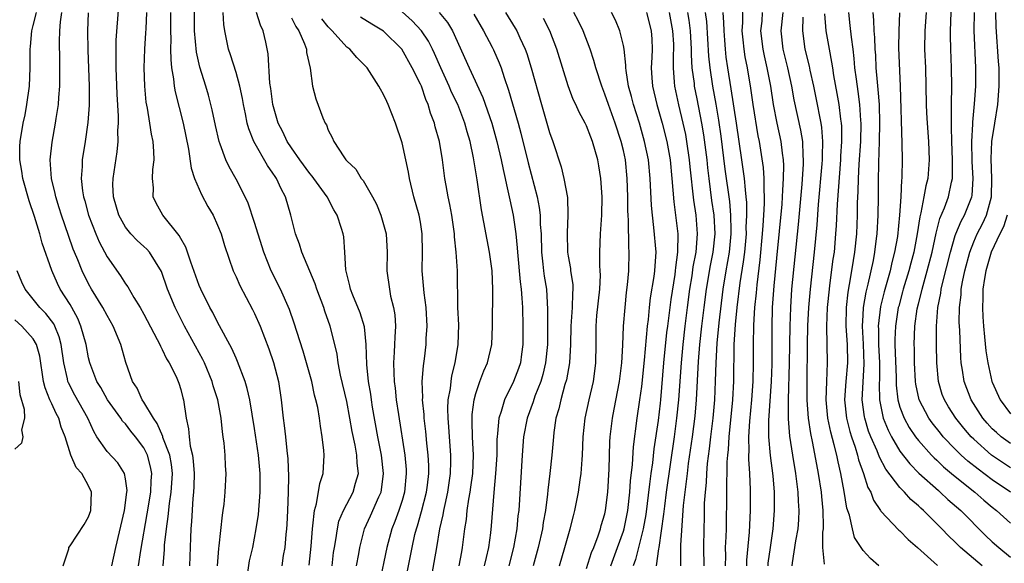
# Model space of a CAD drawing. Units: inches. Extents: x 2508000 to 2511000, y 1512000 to 1515000.
# Drawn here: x 2508258 to 2508364, y 1512285 to 1512344 of the extents above; entities that cross this region are included whole.
import ezdxf

# ---------------------------------------------------------------- set-up
doc = ezdxf.new("R2010")
doc.units = ezdxf.units.IN
doc.header["$MEASUREMENT"] = 0
doc.layers.add('LD25081512_2ft', color=52, linetype='Continuous')

msp = doc.modelspace()

# ---------------------------------------------------------------- linework, layer by layer
at = {"layer": 'LD25081512_2ft'}
for points, elevation in [([(2508365, 1512292.97), (2508363, 1512294.32), (2508361.47, 1512295.47), (2508360.36, 1512296.36), (2508359.64, 1512297), (2508359, 1512297.64), (2508357.69, 1512299), (2508357.38, 1512299.38), (2508356.49, 1512300.49), (2508356.12, 1512301), (2508355.07, 1512303), (2508354.71, 1512304.71), (2508354.67, 1512305), (2508354.57, 1512307), (2508354.56, 1512308.56), (2508354.54, 1512309), (2508354.62, 1512311), (2508354.88, 1512312.88), (2508355, 1512313.4), (2508355.33, 1512314.67), (2508355.39, 1512315), (2508355.96, 1512317), (2508356.49, 1512319), (2508356.93, 1512321.07), (2508357.33, 1512322.67), (2508357.82, 1512323.83), (2508358.25, 1512325), (2508358.59, 1512326.59), (2508358.7, 1512327), (2508358.69, 1512328.69), (2508358.71, 1512329), (2508358.62, 1512331), (2508358.6, 1512332.6), (2508358.57, 1512333), (2508358.6, 1512334.61), (2508358.59, 1512335), (2508358.63, 1512337), (2508358.6, 1512339), (2508358.5, 1512341), (2508358.48, 1512342.48), (2508358.48, 1512343), (2508358.63, 1512347)], 8218), ([(2508278.99, 1512285), (2508279.13, 1512286.87), (2508279.18, 1512287.18), (2508279.52, 1512290.48), (2508279.61, 1512291), (2508279.7, 1512291.7), (2508279.82, 1512293), (2508279.91, 1512295), (2508279.85, 1512295.85), (2508279.8, 1512297), (2508279.69, 1512298.31), (2508279.59, 1512299), (2508279.51, 1512299.51), (2508279.37, 1512301), (2508279.01, 1512302.99), (2508278.53, 1512304.53), (2508278.4, 1512305), (2508277.56, 1512307), (2508277.38, 1512307.38), (2508275.41, 1512311), (2508274.38, 1512313), (2508273.57, 1512315), (2508272.92, 1512316.92), (2508271.6, 1512319), (2508271.32, 1512319.32), (2508271, 1512319.62), (2508270.27, 1512320.27), (2508269.59, 1512321), (2508269, 1512321.71), (2508268.27, 1512323), (2508267.69, 1512325), (2508267.65, 1512326.35), (2508267.66, 1512327), (2508268.11, 1512329.89), (2508268.2, 1512331), (2508268.18, 1512332.18), (2508268.23, 1512333), (2508268.24, 1512333.76), (2508268.12, 1512336.12), (2508268.01, 1512339), (2508268.01, 1512340.01), (2508267.99, 1512341), (2508268.01, 1512341.99), (2508268.29, 1512345.71)], 8278), ([(2508288.93, 1512285.07), (2508289.14, 1512287.14), (2508289.27, 1512289), (2508289.33, 1512289.33), (2508289.49, 1512291), (2508289.71, 1512291.71), (2508290.07, 1512293.93), (2508290.44, 1512295), (2508290.54, 1512297), (2508290.51, 1512297.49), (2508290.34, 1512299), (2508290.15, 1512300.15), (2508290.05, 1512301), (2508289.85, 1512302.15), (2508289.66, 1512303), (2508289.51, 1512303.51), (2508289.2, 1512305), (2508289, 1512305.74), (2508288.65, 1512307), (2508288.27, 1512308.27), (2508287.59, 1512310.41), (2508287.31, 1512311.31), (2508286.79, 1512312.79), (2508285.8, 1512315), (2508284.79, 1512317), (2508284.02, 1512319), (2508283, 1512322.24), (2508282.32, 1512324.32), (2508281.99, 1512325), (2508281, 1512326.91), (2508280.24, 1512328.24), (2508279.89, 1512329), (2508279.27, 1512330.73), (2508279.16, 1512331), (2508278.75, 1512332.75), (2508278.42, 1512334.42), (2508278.02, 1512336.02), (2508277.73, 1512337), (2508277.06, 1512339.06), (2508276.69, 1512340.69), (2508276.48, 1512343), (2508276.48, 1512345.52)], 8272), ([(2508335.87, 1512346.13), (2508335.91, 1512343.91), (2508335.86, 1512343), (2508335.97, 1512342.03), (2508336.06, 1512341), (2508336.18, 1512340.18), (2508336.41, 1512339), (2508336.79, 1512336.79), (2508337.03, 1512335), (2508337.6, 1512331.6), (2508337.72, 1512331), (2508338.17, 1512328.17), (2508338.24, 1512327), (2508338.22, 1512325.78), (2508338.28, 1512325), (2508338.28, 1512324.28), (2508338.2, 1512323), (2508338.11, 1512321.89), (2508338.06, 1512321), (2508337.81, 1512318.19), (2508337.46, 1512315.46), (2508337.39, 1512314.61), (2508337.22, 1512313), (2508337.1, 1512311.1), (2508337.07, 1512309), (2508337.09, 1512307), (2508337.05, 1512305), (2508336.91, 1512303), (2508336.67, 1512300.67), (2508336.56, 1512299), (2508336.6, 1512297.4), (2508336.58, 1512297), (2508336.57, 1512296.57), (2508336.69, 1512295), (2508336.76, 1512293.24), (2508336.74, 1512291), (2508336.64, 1512288.64), (2508336.37, 1512285.63), (2508336.35, 1512285)], 8236), ([(2508270.42, 1512285), (2508270.66, 1512286.66), (2508271.37, 1512290.63), (2508271.74, 1512293), (2508271.79, 1512294.21), (2508271.85, 1512295), (2508271.73, 1512295.73), (2508271.4, 1512297), (2508271, 1512297.79), (2508270.09, 1512299), (2508269.6, 1512299.6), (2508269, 1512300.38), (2508268.69, 1512300.69), (2508268.49, 1512301), (2508267.04, 1512303), (2508266.32, 1512304.32), (2508265.9, 1512305), (2508265.13, 1512307), (2508265, 1512307.55), (2508264.73, 1512309), (2508264.18, 1512311), (2508263.83, 1512311.83), (2508263.18, 1512313), (2508263, 1512313.32), (2508261.93, 1512315), (2508261.62, 1512315.62), (2508261.01, 1512317.01), (2508259.98, 1512319.98), (2508259.7, 1512321), (2508259.13, 1512322.87), (2508258.56, 1512324.56), (2508257.88, 1512327), (2508257.78, 1512327.78), (2508257.55, 1512329), (2508257.54, 1512330.46), (2508257.57, 1512331), (2508257.91, 1512333), (2508258.11, 1512333.89), (2508258.32, 1512335), (2508258.58, 1512337), (2508258.66, 1512339), (2508258.65, 1512341), (2508258.7, 1512341.3), (2508258.83, 1512343), (2508259, 1512343.58), (2508259.37, 1512345)], 8284), ([(2508273.08, 1512285), (2508273.23, 1512286.77), (2508273.25, 1512287.25), (2508273.45, 1512289), (2508273.65, 1512290.35), (2508273.77, 1512291.77), (2508273.96, 1512293), (2508274.04, 1512293.96), (2508274.09, 1512295), (2508273.99, 1512295.99), (2508273.82, 1512297), (2508273.07, 1512298.93), (2508273.04, 1512299.04), (2508272.44, 1512300.44), (2508272.03, 1512301), (2508271, 1512302.74), (2508270.82, 1512303), (2508270.26, 1512304.26), (2508269.76, 1512305), (2508269.05, 1512307.05), (2508268.5, 1512309), (2508267.66, 1512311), (2508267, 1512312.13), (2508266.54, 1512313), (2508265.33, 1512315), (2508265, 1512315.59), (2508264.3, 1512317), (2508263.84, 1512318.16), (2508263.48, 1512319), (2508263.34, 1512319.34), (2508262.82, 1512320.82), (2508262.07, 1512323), (2508261.83, 1512323.83), (2508261.44, 1512325), (2508261.38, 1512325.38), (2508260.98, 1512327), (2508260.85, 1512329), (2508261.06, 1512330.94), (2508261.43, 1512333), (2508261.49, 1512333.49), (2508261.73, 1512335), (2508261.77, 1512335.77), (2508261.88, 1512337), (2508261.9, 1512338.1), (2508261.87, 1512339.87), (2508261.86, 1512341.86), (2508261.9, 1512343), (2508261.96, 1512343.96), (2508262.11, 1512345)], 8282), ([(2508264.97, 1512344.97), (2508264.89, 1512343), (2508264.91, 1512340.91), (2508265.06, 1512337), (2508265.05, 1512334.95), (2508264.92, 1512333.08), (2508264.64, 1512331), (2508264.32, 1512329), (2508264.31, 1512328.31), (2508264.2, 1512327), (2508264.34, 1512325.66), (2508264.45, 1512325), (2508264.58, 1512324.58), (2508265.01, 1512323), (2508265.78, 1512321), (2508266.14, 1512320.14), (2508267, 1512318.49), (2508268.45, 1512316.45), (2508269, 1512315.58), (2508269.26, 1512315.26), (2508269.92, 1512314.08), (2508270.59, 1512313), (2508271, 1512312.27), (2508272.45, 1512309.55), (2508272.73, 1512309), (2508272.8, 1512308.8), (2508273, 1512308.45), (2508273.46, 1512307.46), (2508273.75, 1512307), (2508274.49, 1512305.51), (2508274.79, 1512304.79), (2508275, 1512304.13), (2508275.23, 1512303.23), (2508275.3, 1512303), (2508275.57, 1512301), (2508275.85, 1512299.85), (2508275.9, 1512299), (2508276.01, 1512297.99), (2508276.27, 1512297), (2508276.36, 1512296.36), (2508276.44, 1512295), (2508276.41, 1512293.59), (2508276.38, 1512293), (2508276.3, 1512292.3), (2508276.17, 1512289.82), (2508276.1, 1512289), (2508276.05, 1512288.05), (2508275.95, 1512285)], 8280), ([(2508282.27, 1512284.27), (2508282.47, 1512285.53), (2508282.8, 1512287), (2508283.18, 1512289), (2508283.43, 1512290.57), (2508283.62, 1512293), (2508283.62, 1512294.38), (2508283.6, 1512295), (2508283.42, 1512297), (2508283, 1512299.88), (2508282.48, 1512303), (2508282.21, 1512304.21), (2508281.97, 1512305), (2508281.16, 1512307.16), (2508281, 1512307.5), (2508280.55, 1512308.55), (2508279, 1512311.4), (2508278.47, 1512312.47), (2508278.16, 1512313), (2508277.17, 1512315), (2508277, 1512315.39), (2508276.08, 1512317.92), (2508275.56, 1512319.56), (2508275, 1512320.47), (2508274.82, 1512320.82), (2508273.05, 1512323), (2508272.33, 1512324.33), (2508272, 1512325), (2508272.03, 1512325.97), (2508271.95, 1512327), (2508271.96, 1512327.96), (2508272.1, 1512329), (2508272.09, 1512329.91), (2508271.99, 1512331), (2508271.81, 1512331.81), (2508271.65, 1512333), (2508271.4, 1512334.6), (2508271.26, 1512335.26), (2508271.1, 1512337), (2508271.04, 1512339), (2508271.1, 1512341), (2508271.22, 1512342.78), (2508271.23, 1512343.23), (2508271.31, 1512345)], 8276), ([(2508273.88, 1512345), (2508273.88, 1512343), (2508273.92, 1512342.08), (2508273.9, 1512341), (2508273.91, 1512339.91), (2508274, 1512339), (2508274.21, 1512337.79), (2508274.27, 1512337), (2508274.38, 1512336.38), (2508275.27, 1512333), (2508275.83, 1512330.17), (2508276.12, 1512328.12), (2508276.48, 1512327), (2508277.24, 1512325.24), (2508277.94, 1512323.94), (2508278.51, 1512323), (2508279, 1512321.93), (2508279.38, 1512321), (2508279.73, 1512319.73), (2508280.68, 1512317), (2508281, 1512316.32), (2508281.39, 1512315.39), (2508282.79, 1512312.79), (2508283, 1512312.36), (2508283.6, 1512311), (2508284.54, 1512308.54), (2508285.05, 1512307.05), (2508285.59, 1512305), (2508285.89, 1512303), (2508286.11, 1512301), (2508286.22, 1512300.22), (2508286.35, 1512299), (2508286.5, 1512297.5), (2508286.61, 1512296.61), (2508286.68, 1512294.68), (2508286.66, 1512293), (2508286.59, 1512291), (2508286.51, 1512289.49), (2508286.46, 1512289), (2508286.38, 1512288.38), (2508286.27, 1512287), (2508286.11, 1512286.11), (2508285.95, 1512285)], 8274), ([(2508291.41, 1512285), (2508291.57, 1512286.43), (2508291.66, 1512287), (2508291.82, 1512287.82), (2508291.98, 1512289), (2508292.16, 1512289.84), (2508292.64, 1512291), (2508293.7, 1512293), (2508293.95, 1512293.95), (2508294.27, 1512295), (2508294.13, 1512296.13), (2508294.1, 1512297), (2508293.9, 1512298.1), (2508293.58, 1512299.58), (2508293.35, 1512301), (2508293, 1512302.81), (2508292.32, 1512305.68), (2508292.08, 1512307), (2508291.96, 1512307.96), (2508291.72, 1512309), (2508291.21, 1512311), (2508290.62, 1512312.62), (2508290.5, 1512313), (2508289.75, 1512315), (2508289.57, 1512315.57), (2508288.13, 1512319), (2508287.87, 1512319.87), (2508287.46, 1512321), (2508286.95, 1512323), (2508286.37, 1512325), (2508285.88, 1512325.88), (2508285.38, 1512327), (2508285.22, 1512327.22), (2508285, 1512327.58), (2508284.41, 1512328.41), (2508282.93, 1512331), (2508282.37, 1512332.37), (2508282.19, 1512333), (2508282.01, 1512333.99), (2508281.79, 1512335), (2508281.68, 1512335.68), (2508281.41, 1512337), (2508281, 1512338.47), (2508280.4, 1512340.4), (2508280.18, 1512341), (2508279.79, 1512343), (2508279.67, 1512343.67), (2508279.61, 1512345)], 8270), ([(2508294.06, 1512285), (2508294.31, 1512286.31), (2508294.42, 1512287), (2508294.94, 1512289), (2508295.59, 1512290.41), (2508296.48, 1512292.48), (2508296.72, 1512293), (2508296.77, 1512293.23), (2508297, 1512295), (2508296.77, 1512297), (2508296.38, 1512299), (2508295.81, 1512302.19), (2508295.68, 1512303), (2508295.6, 1512303.6), (2508295.35, 1512305), (2508295.18, 1512306.82), (2508295.11, 1512309), (2508294.91, 1512310.91), (2508294.44, 1512312.44), (2508293.65, 1512314.35), (2508293.4, 1512315), (2508293.34, 1512315.34), (2508292.91, 1512317.09), (2508292.8, 1512319), (2508292.67, 1512320.67), (2508292.6, 1512321), (2508292.43, 1512321.57), (2508291.96, 1512323), (2508291.6, 1512323.6), (2508290.89, 1512325), (2508289.44, 1512327), (2508289.25, 1512327.25), (2508289, 1512327.53), (2508287.91, 1512329), (2508287, 1512330.31), (2508286.55, 1512331), (2508286.06, 1512332.06), (2508285.58, 1512333), (2508284.98, 1512335), (2508284.76, 1512336.76), (2508284.66, 1512337.34), (2508284.49, 1512340.49), (2508284.22, 1512341.78), (2508283.93, 1512343), (2508283.63, 1512343.63), (2508283.23, 1512345)], 8268), ([(2508287, 1512344.41), (2508287.47, 1512343.47), (2508287.79, 1512343), (2508288.42, 1512341.58), (2508288.62, 1512341), (2508288.64, 1512340.64), (2508289.03, 1512338.97), (2508289.29, 1512337), (2508289.63, 1512335.63), (2508290.42, 1512333.58), (2508290.67, 1512333), (2508290.8, 1512332.8), (2508291, 1512332.23), (2508291.42, 1512331.42), (2508291.59, 1512331), (2508292.67, 1512329.33), (2508292.91, 1512329), (2508293, 1512328.89), (2508293.99, 1512327.99), (2508294.55, 1512327), (2508294.77, 1512326.77), (2508295.78, 1512325), (2508296.22, 1512324.22), (2508296.71, 1512323), (2508297, 1512322), (2508297.27, 1512321), (2508297.38, 1512319), (2508297.36, 1512317), (2508297.62, 1512315), (2508297.76, 1512314.24), (2508298.08, 1512313), (2508298.21, 1512312.21), (2508298.28, 1512311), (2508298.2, 1512309.8), (2508298.19, 1512309), (2508298.16, 1512308.16), (2508298.08, 1512307), (2508298.09, 1512305.91), (2508298.14, 1512305), (2508298.25, 1512304.25), (2508298.37, 1512303), (2508298.61, 1512301.39), (2508299.3, 1512297), (2508299.44, 1512295.44), (2508299.46, 1512295), (2508299.27, 1512293), (2508299, 1512292.07), (2508298.66, 1512291), (2508298.21, 1512289.79), (2508297.89, 1512289), (2508297.34, 1512287), (2508296.51, 1512283)], 8266), ([(2508299.36, 1512283.36), (2508299.91, 1512286.09), (2508300.08, 1512287), (2508300.4, 1512288.4), (2508300.56, 1512289), (2508300.67, 1512289.33), (2508301.12, 1512290.88), (2508301.64, 1512293), (2508301.75, 1512293.75), (2508301.89, 1512295), (2508301.89, 1512295.89), (2508301.84, 1512297), (2508301.69, 1512298.31), (2508301.58, 1512299.58), (2508301.4, 1512301), (2508301.39, 1512301.39), (2508301.22, 1512303), (2508301.24, 1512303.24), (2508301.19, 1512305), (2508301.31, 1512306.69), (2508301.43, 1512307.43), (2508301.62, 1512309), (2508301.63, 1512309.63), (2508301.71, 1512311), (2508301.61, 1512313), (2508301.4, 1512314.6), (2508301.19, 1512317), (2508301.21, 1512319), (2508301.19, 1512321), (2508301, 1512322.26), (2508300.87, 1512323), (2508300.28, 1512325), (2508299.79, 1512327), (2508299.68, 1512327.68), (2508299.41, 1512329), (2508299, 1512330.86), (2508298.28, 1512333), (2508297.5, 1512335), (2508297.33, 1512335.33), (2508297, 1512336.09), (2508296.66, 1512336.66), (2508296.49, 1512337), (2508295.2, 1512339), (2508295, 1512339.21), (2508294.1, 1512340.1), (2508293.32, 1512341), (2508293, 1512341.24), (2508291.43, 1512343), (2508291.21, 1512343.21), (2508291, 1512343.44), (2508290.31, 1512344.31)], 8264), ([(2508301.89, 1512282.11), (2508302.78, 1512287), (2508303.11, 1512289), (2508303.47, 1512290.53), (2508303.53, 1512291), (2508303.66, 1512291.66), (2508303.97, 1512293), (2508304.27, 1512295), (2508304.3, 1512296.3), (2508304.3, 1512297), (2508304.15, 1512299), (2508304.08, 1512300.08), (2508304, 1512301), (2508303.97, 1512302.03), (2508304.01, 1512303), (2508304.24, 1512304.24), (2508304.31, 1512305), (2508304.4, 1512305.6), (2508304.77, 1512307), (2508305.09, 1512309), (2508305.14, 1512311.14), (2508305.06, 1512313), (2508305, 1512317), (2508304.88, 1512319), (2508304.68, 1512320.68), (2508304.67, 1512321), (2508304.38, 1512323), (2508304.18, 1512324.18), (2508304, 1512325), (2508303.77, 1512326.23), (2508303.65, 1512327), (2508303.37, 1512329), (2508303.05, 1512331), (2508302.6, 1512332.6), (2508302.51, 1512333), (2508302.08, 1512334.08), (2508301.84, 1512335), (2508301.57, 1512335.57), (2508301.09, 1512337), (2508301, 1512337.22), (2508300.11, 1512339), (2508298.99, 1512341), (2508297, 1512342.96), (2508295.71, 1512343.71), (2508294.49, 1512344.49)], 8262), ([(2508305.18, 1512285), (2508305.47, 1512286.53), (2508305.57, 1512287), (2508305.82, 1512289), (2508305.98, 1512290.02), (2508306.06, 1512291), (2508306.23, 1512292.23), (2508306.38, 1512293), (2508306.47, 1512293.53), (2508306.66, 1512295), (2508306.75, 1512297), (2508306.65, 1512299), (2508306.62, 1512300.62), (2508306.6, 1512301), (2508306.61, 1512301.39), (2508306.81, 1512303), (2508307, 1512303.69), (2508307.45, 1512305), (2508307.87, 1512306.13), (2508308.26, 1512307), (2508308.72, 1512309), (2508308.81, 1512311), (2508308.85, 1512315), (2508308.76, 1512317), (2508308.5, 1512319), (2508307.61, 1512323.61), (2508307.14, 1512326.86), (2508306.75, 1512329.25), (2508306.38, 1512331), (2508306.06, 1512332.06), (2508305.81, 1512333), (2508305.03, 1512335), (2508304.37, 1512336.37), (2508304.12, 1512337), (2508303.2, 1512339), (2508302.53, 1512340.53), (2508302.3, 1512341), (2508301.87, 1512341.87), (2508301.11, 1512343), (2508300.08, 1512344.08), (2508299, 1512345.05)], 8260), ([(2508303.01, 1512345), (2508303.92, 1512343.92), (2508304.47, 1512343), (2508306.28, 1512339), (2508307.77, 1512335.77), (2508308.73, 1512333), (2508309.28, 1512331), (2508309.74, 1512329), (2508309.95, 1512327.95), (2508310.19, 1512327), (2508310.31, 1512326.31), (2508310.63, 1512325), (2508310.68, 1512324.68), (2508311.05, 1512323), (2508311.35, 1512321), (2508311.49, 1512319.49), (2508311.51, 1512319), (2508311.8, 1512315.8), (2508311.91, 1512315), (2508311.99, 1512314.01), (2508312.05, 1512313), (2508312.1, 1512311), (2508312.11, 1512309), (2508311.95, 1512307.95), (2508311.83, 1512307), (2508311.62, 1512306.38), (2508311.1, 1512305), (2508310.1, 1512303), (2508309.75, 1512301.75), (2508309.48, 1512301), (2508309.35, 1512299.35), (2508309.3, 1512299), (2508309.28, 1512298.72), (2508309.26, 1512297), (2508309.15, 1512295), (2508308.95, 1512292.95), (2508308.67, 1512289.33), (2508308.59, 1512288.59), (2508308.38, 1512287), (2508308.11, 1512285.89), (2508307.92, 1512285)], 8258), ([(2508306.8, 1512344.8), (2508307.84, 1512343), (2508308.78, 1512341.22), (2508308.93, 1512340.93), (2508309.54, 1512339.54), (2508309.74, 1512339), (2508310.07, 1512337.93), (2508310.56, 1512336.56), (2508311.59, 1512333), (2508311.89, 1512331.89), (2508312.69, 1512328.69), (2508313.64, 1512325), (2508313.86, 1512323.86), (2508313.97, 1512323), (2508313.98, 1512322.02), (2508314.07, 1512321), (2508314.12, 1512319), (2508314.28, 1512317.72), (2508314.35, 1512317), (2508314.42, 1512316.42), (2508314.66, 1512315), (2508314.79, 1512312.78), (2508314.76, 1512309), (2508314.57, 1512307), (2508314.26, 1512305.74), (2508314.04, 1512305), (2508313.41, 1512303.41), (2508313.21, 1512302.79), (2508312.55, 1512301), (2508312.18, 1512299), (2508312.03, 1512297), (2508311.65, 1512291), (2508311.57, 1512290.43), (2508311.45, 1512289), (2508311.09, 1512287), (2508310.59, 1512285)], 8256), ([(2508310.22, 1512345), (2508311.28, 1512343.28), (2508311.43, 1512343), (2508311.77, 1512342.23), (2508312.36, 1512341), (2508312.53, 1512340.53), (2508313, 1512339), (2508314.11, 1512335), (2508314.71, 1512333), (2508315, 1512331.99), (2508315.36, 1512331), (2508316.24, 1512328.24), (2508316.54, 1512327), (2508316.93, 1512324.93), (2508316.99, 1512323), (2508316.9, 1512321.1), (2508316.93, 1512319), (2508317, 1512318.56), (2508317.25, 1512317.25), (2508317.27, 1512317), (2508317.51, 1512315.51), (2508317.53, 1512315), (2508317.48, 1512314.52), (2508317.45, 1512313), (2508317.29, 1512311), (2508317.27, 1512309), (2508317.16, 1512307), (2508316.83, 1512305.17), (2508316.67, 1512304.67), (2508316.21, 1512303), (2508315.99, 1512302.01), (2508315.68, 1512301), (2508315.46, 1512299.46), (2508315.41, 1512299), (2508315.26, 1512297), (2508315.03, 1512295), (2508314.8, 1512293.2), (2508314.76, 1512292.76), (2508314.55, 1512291), (2508314.31, 1512289.69), (2508314.22, 1512289), (2508313.76, 1512287), (2508313.22, 1512285)], 8254), ([(2508316.08, 1512285), (2508316.66, 1512287), (2508317, 1512288.26), (2508317.23, 1512289), (2508317.58, 1512290.42), (2508317.75, 1512291), (2508318.14, 1512293), (2508318.31, 1512294.31), (2508318.42, 1512295), (2508318.52, 1512296.52), (2508318.57, 1512297), (2508318.65, 1512299), (2508318.86, 1512301), (2508319.28, 1512303), (2508319.75, 1512305), (2508319.9, 1512306.1), (2508320.02, 1512307), (2508320.04, 1512309), (2508320.04, 1512311), (2508320.13, 1512312.13), (2508320.44, 1512315), (2508320.51, 1512316.51), (2508320.5, 1512317), (2508320.45, 1512317.55), (2508320.46, 1512319), (2508320.52, 1512321), (2508320.66, 1512323), (2508320.7, 1512325), (2508320.57, 1512327), (2508320.35, 1512328.35), (2508320.23, 1512329), (2508319.66, 1512331), (2508319.46, 1512331.46), (2508319, 1512332.69), (2508318.85, 1512333), (2508318.19, 1512334.19), (2508317.84, 1512335), (2508317.56, 1512335.56), (2508317, 1512337.04), (2508315.79, 1512341), (2508315.01, 1512343), (2508314.34, 1512344.34)], 8252), ([(2508319, 1512284.72), (2508319.54, 1512286.46), (2508319.78, 1512287), (2508320.27, 1512288.27), (2508320.52, 1512289), (2508320.61, 1512289.39), (2508321, 1512290.65), (2508321.08, 1512291), (2508321.33, 1512293), (2508321.47, 1512295.47), (2508321.54, 1512298.46), (2508321.58, 1512299), (2508321.81, 1512301), (2508322, 1512302), (2508322.57, 1512305), (2508322.82, 1512307), (2508322.94, 1512308.94), (2508323.03, 1512310.97), (2508323.18, 1512313), (2508323.35, 1512314.65), (2508323.46, 1512315.46), (2508323.59, 1512317), (2508323.64, 1512319), (2508323.59, 1512319.59), (2508323.57, 1512322.43), (2508323.52, 1512323), (2508323.5, 1512323.5), (2508323.5, 1512325), (2508323.43, 1512327), (2508323.22, 1512329), (2508323, 1512330.04), (2508322.77, 1512331), (2508322.12, 1512333), (2508321.38, 1512335), (2508321, 1512336.14), (2508320.65, 1512337), (2508320.01, 1512339), (2508319.8, 1512339.8), (2508319.41, 1512341), (2508318.65, 1512343), (2508318.11, 1512344.11), (2508317.63, 1512345)], 8250), ([(2508321.65, 1512285), (2508322.38, 1512287), (2508323, 1512288.77), (2508323.07, 1512289), (2508323.47, 1512291), (2508323.7, 1512293), (2508323.78, 1512294.22), (2508324, 1512296), (2508324.1, 1512297.9), (2508324.49, 1512301), (2508324.8, 1512303), (2508325, 1512304.46), (2508325.28, 1512307.28), (2508325.62, 1512311), (2508325.71, 1512311.71), (2508325.84, 1512313), (2508325.96, 1512314.04), (2508326.35, 1512316.35), (2508326.42, 1512317), (2508326.53, 1512318.53), (2508326.54, 1512319), (2508326.32, 1512321.68), (2508326.15, 1512323), (2508326.05, 1512324.05), (2508325.91, 1512327), (2508325.71, 1512329), (2508325.31, 1512331), (2508324.74, 1512333), (2508324.1, 1512335), (2508323.88, 1512335.88), (2508323.56, 1512337), (2508323.29, 1512338.71), (2508323.26, 1512339), (2508323.27, 1512339.27), (2508323.08, 1512341), (2508323, 1512341.42), (2508322.63, 1512343), (2508322.15, 1512344.15), (2508321.71, 1512345)], 8248), ([(2508325.51, 1512345), (2508326.02, 1512343), (2508326.08, 1512342.08), (2508326.12, 1512341), (2508326.1, 1512340.1), (2508326.02, 1512339), (2508326.08, 1512337.92), (2508326.16, 1512337), (2508326.62, 1512335), (2508327.2, 1512333), (2508327.72, 1512331), (2508328.08, 1512329), (2508328.27, 1512327), (2508328.47, 1512324.47), (2508328.66, 1512323), (2508328.89, 1512321), (2508328.88, 1512319), (2508328.65, 1512317.35), (2508328.63, 1512317), (2508328.57, 1512316.57), (2508328.13, 1512313.87), (2508327.77, 1512311), (2508327.69, 1512310.31), (2508327.36, 1512307), (2508327.04, 1512303), (2508327, 1512302.64), (2508326.76, 1512300.76), (2508326.32, 1512297.68), (2508326.16, 1512296.16), (2508325.99, 1512295), (2508325.85, 1512293.85), (2508325.42, 1512290.58), (2508325.13, 1512289), (2508324.31, 1512285.69), (2508324.06, 1512285)], 8246), ([(2508326.59, 1512285), (2508326.83, 1512286.83), (2508326.87, 1512287), (2508327.39, 1512290.61), (2508327.48, 1512291.48), (2508327.68, 1512293), (2508328.55, 1512299), (2508328.81, 1512301), (2508329.02, 1512303), (2508329.29, 1512307), (2508329.47, 1512309), (2508329.69, 1512311), (2508329.94, 1512313), (2508330.21, 1512315), (2508330.45, 1512316.45), (2508330.58, 1512317.42), (2508330.88, 1512319), (2508331.05, 1512321), (2508330.9, 1512323), (2508330.64, 1512324.64), (2508330.26, 1512328.26), (2508330.19, 1512329), (2508329.9, 1512331), (2508329.76, 1512331.76), (2508329.48, 1512333), (2508329.01, 1512334.99), (2508328.58, 1512337), (2508328.55, 1512337.45), (2508328.43, 1512339), (2508328.44, 1512340.44), (2508328.48, 1512341), (2508328.46, 1512341.54), (2508328.38, 1512343), (2508327.99, 1512345)], 8244), ([(2508329.25, 1512285), (2508329.25, 1512287.25), (2508329.36, 1512289.36), (2508329.53, 1512291.53), (2508329.7, 1512293), (2508329.86, 1512294.14), (2508329.94, 1512295), (2508330.08, 1512296.08), (2508330.49, 1512299), (2508330.78, 1512301.22), (2508330.94, 1512303), (2508331.15, 1512307.15), (2508331.3, 1512309), (2508331.52, 1512311), (2508331.76, 1512313), (2508332.02, 1512315), (2508332.45, 1512317.55), (2508332.74, 1512319), (2508332.96, 1512321), (2508332.84, 1512323), (2508332.61, 1512324.61), (2508332.3, 1512327), (2508332.15, 1512328.15), (2508332.08, 1512329), (2508331.73, 1512331.73), (2508331.51, 1512333), (2508331, 1512335.64), (2508330.72, 1512337), (2508330.7, 1512337.3), (2508330.47, 1512339), (2508330.39, 1512340.39), (2508330.4, 1512341), (2508330.28, 1512343), (2508330.14, 1512344.14), (2508329.98, 1512345)], 8242), ([(2508331.88, 1512345), (2508332.01, 1512344.01), (2508332.25, 1512340.25), (2508332.37, 1512339), (2508332.67, 1512337), (2508333.04, 1512335.04), (2508333.33, 1512333.33), (2508333.57, 1512331.57), (2508334.02, 1512328.02), (2508334.51, 1512324.51), (2508334.63, 1512323), (2508334.66, 1512321.34), (2508334.67, 1512321), (2508334.48, 1512319), (2508334.13, 1512317), (2508333.8, 1512315), (2508333.35, 1512311.35), (2508333.14, 1512309.14), (2508333.02, 1512307.02), (2508332.97, 1512305.03), (2508332.89, 1512303), (2508332.7, 1512301), (2508332.45, 1512299), (2508332.31, 1512297.69), (2508332.09, 1512296.09), (2508332.01, 1512295), (2508331.97, 1512294.03), (2508331.86, 1512293), (2508331.78, 1512291.78), (2508331.76, 1512290.24), (2508331.71, 1512289), (2508331.68, 1512287), (2508331.73, 1512285)], 8240), ([(2508334.06, 1512285), (2508334.1, 1512286.1), (2508334.09, 1512287), (2508334.15, 1512288.15), (2508334.17, 1512289), (2508334.23, 1512293), (2508334.22, 1512294.22), (2508334.26, 1512295), (2508334.26, 1512296.26), (2508334.32, 1512297), (2508334.39, 1512297.61), (2508334.46, 1512299), (2508334.88, 1512303), (2508334.99, 1512305.01), (2508335.03, 1512309), (2508335.16, 1512311.16), (2508335.35, 1512313), (2508335.67, 1512315.67), (2508336.04, 1512317.96), (2508336.16, 1512319), (2508336.34, 1512321), (2508336.33, 1512321.67), (2508336.39, 1512323), (2508336.39, 1512324.39), (2508336.33, 1512325), (2508336.23, 1512325.77), (2508336.13, 1512327), (2508336, 1512328), (2508335.84, 1512329), (2508335.26, 1512333), (2508334.7, 1512336.7), (2508334.33, 1512339), (2508334.16, 1512340.16), (2508334.07, 1512341), (2508333.99, 1512341.99), (2508333.93, 1512343), (2508333.91, 1512343.91), (2508333.82, 1512345)], 8238), ([(2508338.69, 1512285), (2508338.72, 1512285.28), (2508338.94, 1512287), (2508339.24, 1512289), (2508339.39, 1512291), (2508339.38, 1512291.38), (2508339.38, 1512293), (2508339.24, 1512294.76), (2508338.95, 1512296.95), (2508338.78, 1512299), (2508338.77, 1512300.77), (2508339.06, 1512305), (2508339.13, 1512306.87), (2508339.14, 1512309), (2508339.13, 1512310.87), (2508339.17, 1512313), (2508339.35, 1512315.35), (2508339.65, 1512318.35), (2508340.22, 1512324.21), (2508340.27, 1512325), (2508340.28, 1512325.72), (2508340.38, 1512327), (2508340.4, 1512328.4), (2508340.37, 1512329), (2508340.25, 1512329.75), (2508340.12, 1512331), (2508339.68, 1512333), (2508339.28, 1512335), (2508338.98, 1512337), (2508338.6, 1512339), (2508338.29, 1512340.29), (2508338.15, 1512341), (2508337.92, 1512343), (2508338.04, 1512344.04), (2508338.09, 1512345)], 8234), ([(2508341.31, 1512285), (2508341.34, 1512285.34), (2508341.71, 1512287.71), (2508341.95, 1512289), (2508342.03, 1512289.97), (2508342.08, 1512291), (2508342, 1512292), (2508341.97, 1512293), (2508341.84, 1512293.84), (2508341.71, 1512295), (2508341.38, 1512297), (2508341.07, 1512299.07), (2508340.92, 1512300.92), (2508340.91, 1512303), (2508341.03, 1512306.97), (2508341.1, 1512311), (2508341.15, 1512313), (2508341.28, 1512315), (2508341.98, 1512322.02), (2508342.39, 1512326.39), (2508342.54, 1512328.54), (2508342.55, 1512329), (2508342.5, 1512329.5), (2508342.45, 1512331), (2508342.25, 1512332.25), (2508341.53, 1512335.53), (2508341.26, 1512337), (2508340.82, 1512339), (2508340.34, 1512341), (2508340.12, 1512343), (2508340.34, 1512345)], 8232), ([(2508344.83, 1512285.17), (2508344.64, 1512287), (2508344.65, 1512288.65), (2508344.71, 1512289), (2508344.72, 1512289.28), (2508344.67, 1512291), (2508344.51, 1512292.51), (2508344.48, 1512293), (2508344.17, 1512295), (2508343.97, 1512295.97), (2508343.52, 1512298.48), (2508343.33, 1512299.33), (2508343.09, 1512301), (2508342.95, 1512302.95), (2508342.93, 1512304.93), (2508342.96, 1512308.97), (2508343.02, 1512311.02), (2508343.12, 1512313), (2508343.28, 1512315), (2508343.74, 1512319), (2508344.02, 1512321.98), (2508344.17, 1512324.17), (2508344.57, 1512328.57), (2508344.59, 1512329), (2508344.58, 1512329.42), (2508344.63, 1512331), (2508344.52, 1512332.52), (2508344.44, 1512333), (2508344.29, 1512333.71), (2508344.07, 1512335), (2508343.65, 1512337), (2508343.25, 1512338.75), (2508343.17, 1512339.17), (2508342.73, 1512341), (2508342.47, 1512343), (2508342.49, 1512344.49)], 8230), ([(2508350.71, 1512285), (2508349.79, 1512285.79), (2508349, 1512286.68), (2508348.78, 1512287), (2508348.08, 1512288.08), (2508347.84, 1512289), (2508347.51, 1512290.49), (2508347.25, 1512291.25), (2508346.96, 1512293.05), (2508346.59, 1512295), (2508346.28, 1512296.28), (2508346.14, 1512297), (2508345.87, 1512298.13), (2508345.49, 1512299.49), (2508345.19, 1512301), (2508345.01, 1512303), (2508345.06, 1512305), (2508345.15, 1512307), (2508345.07, 1512311), (2508345.15, 1512313), (2508345.34, 1512315), (2508345.4, 1512315.4), (2508345.76, 1512318.24), (2508345.88, 1512319), (2508346.06, 1512321), (2508346.12, 1512321.88), (2508346.22, 1512324.22), (2508346.58, 1512329), (2508346.59, 1512329.41), (2508346.69, 1512331), (2508346.68, 1512332.68), (2508346.66, 1512333), (2508346.59, 1512333.41), (2508346.41, 1512335), (2508346.2, 1512336.2), (2508345.83, 1512338.17), (2508345.7, 1512339), (2508345.62, 1512339.62), (2508345.35, 1512341), (2508345.01, 1512343.01), (2508344.85, 1512344.85)], 8228), ([(2508347.4, 1512345), (2508347.57, 1512343.57), (2508347.69, 1512342.31), (2508347.88, 1512341), (2508348.01, 1512340.01), (2508348.08, 1512339), (2508348.23, 1512337.77), (2508348.44, 1512336.44), (2508348.61, 1512335), (2508348.71, 1512333.29), (2508348.74, 1512333), (2508348.7, 1512331), (2508348.55, 1512328.55), (2508348.47, 1512327), (2508348.43, 1512325.57), (2508348.37, 1512324.37), (2508348.35, 1512323), (2508348.27, 1512321), (2508348.07, 1512319), (2508347.91, 1512318.09), (2508347.75, 1512317), (2508347.5, 1512315.5), (2508347.33, 1512314.67), (2508347.16, 1512313), (2508347.14, 1512311), (2508347.26, 1512309), (2508347.31, 1512307), (2508347.14, 1512305), (2508347, 1512303), (2508347.21, 1512301), (2508347.57, 1512299.57), (2508347.75, 1512299), (2508348.15, 1512297.85), (2508348.4, 1512297), (2508348.51, 1512296.51), (2508349.05, 1512295), (2508349.51, 1512293.51), (2508349.82, 1512293), (2508350.12, 1512292.13), (2508350.9, 1512291), (2508350.93, 1512290.93), (2508352.88, 1512288.88), (2508353, 1512288.79), (2508353.87, 1512287.87), (2508354.89, 1512287), (2508357.05, 1512285.05)], 8226), ([(2508361.9, 1512285), (2508359.58, 1512287), (2508359.28, 1512287.28), (2508359, 1512287.57), (2508358.25, 1512288.25), (2508357.54, 1512289), (2508355.54, 1512291), (2508355.25, 1512291.25), (2508355, 1512291.5), (2508354.19, 1512292.19), (2508353.48, 1512293), (2508353, 1512293.49), (2508351.47, 1512295.47), (2508350.78, 1512296.78), (2508350.52, 1512297.48), (2508349.84, 1512299), (2508349.6, 1512299.6), (2508349.17, 1512301), (2508349.14, 1512301.14), (2508348.9, 1512303), (2508349.13, 1512306.87), (2508349.05, 1512309.05), (2508348.94, 1512311), (2508349, 1512312.18), (2508349.04, 1512313), (2508349.32, 1512314.68), (2508349.55, 1512315.55), (2508350.11, 1512318.11), (2508350.27, 1512319), (2508350.47, 1512320.47), (2508350.52, 1512321), (2508350.64, 1512323), (2508350.67, 1512325), (2508350.67, 1512326.67), (2508350.7, 1512328.7), (2508350.78, 1512331), (2508350.81, 1512333), (2508350.76, 1512335), (2508350.65, 1512336.65), (2508350.55, 1512337.44), (2508350.43, 1512339), (2508350.37, 1512340.37), (2508350.32, 1512341), (2508350.28, 1512342.28), (2508350.21, 1512343), (2508350.17, 1512344.17), (2508350.09, 1512345)], 8224), ([(2508352.94, 1512344.94), (2508352.87, 1512343), (2508352.84, 1512341.16), (2508353.01, 1512337), (2508353.21, 1512330.79), (2508353.22, 1512329), (2508353.21, 1512327.21), (2508353.2, 1512327), (2508353.17, 1512326.83), (2508353.1, 1512325), (2508352.96, 1512323), (2508352.72, 1512320.72), (2508352.42, 1512319), (2508352.12, 1512317.88), (2508351.93, 1512317), (2508351.3, 1512314.7), (2508350.9, 1512313.1), (2508350.64, 1512311), (2508350.66, 1512310.66), (2508350.67, 1512309), (2508350.77, 1512307), (2508350.77, 1512305.23), (2508350.74, 1512304.74), (2508350.78, 1512303), (2508350.8, 1512302.8), (2508351.19, 1512301), (2508351.71, 1512299.71), (2508352.08, 1512299), (2508353, 1512297.44), (2508354.06, 1512296.06), (2508355.06, 1512295.06), (2508357.16, 1512293.16), (2508357.37, 1512293), (2508358.2, 1512292.2), (2508359.59, 1512291), (2508362.29, 1512288.29), (2508363, 1512287.62), (2508363.72, 1512287), (2508365, 1512285.95)], 8222), ([(2508355.83, 1512345), (2508355.69, 1512343), (2508355.66, 1512341), (2508355.76, 1512339), (2508355.82, 1512337), (2508355.84, 1512335), (2508355.88, 1512334.12), (2508355.93, 1512333), (2508356.08, 1512331), (2508356.17, 1512329), (2508356.02, 1512327), (2508355.8, 1512326.2), (2508355.6, 1512325), (2508355.27, 1512323.27), (2508355.15, 1512322.85), (2508354.88, 1512321), (2508354.49, 1512319), (2508354.17, 1512317.83), (2508353.96, 1512317), (2508353.36, 1512315), (2508353.29, 1512314.71), (2508352.86, 1512313.14), (2508352.82, 1512313), (2508352.5, 1512311), (2508352.45, 1512309.55), (2508352.45, 1512309), (2508352.59, 1512305.41), (2508352.59, 1512304.59), (2508352.77, 1512303), (2508353, 1512302.2), (2508353.44, 1512301), (2508354, 1512300), (2508354.68, 1512299), (2508355, 1512298.59), (2508356.42, 1512297), (2508356.7, 1512296.7), (2508357, 1512296.44), (2508357.73, 1512295.73), (2508358.82, 1512294.82), (2508361.1, 1512293), (2508362.11, 1512292.11), (2508363, 1512291.35), (2508363.45, 1512291), (2508365, 1512289.61)], 8220), ([(2508365, 1512295.64), (2508362.92, 1512297), (2508361, 1512298.73), (2508360.73, 1512299), (2508359.93, 1512299.93), (2508359.06, 1512301), (2508358.25, 1512302.25), (2508357.81, 1512303), (2508357.59, 1512303.59), (2508357.16, 1512305), (2508356.98, 1512307), (2508356.96, 1512309), (2508356.96, 1512311), (2508357.11, 1512313), (2508357.43, 1512314.57), (2508357.48, 1512315), (2508357.61, 1512315.61), (2508358.49, 1512319), (2508359, 1512320.81), (2508359.06, 1512321), (2508359.63, 1512322.37), (2508359.98, 1512323), (2508360.8, 1512325), (2508360.84, 1512325.16), (2508360.95, 1512327), (2508360.82, 1512328.82), (2508360.78, 1512331), (2508360.89, 1512332.89), (2508360.89, 1512333.11), (2508361.08, 1512335.08), (2508361.21, 1512337), (2508361.22, 1512339), (2508361.05, 1512343.05), (2508361.07, 1512345)], 8216), ([(2508365, 1512298.27), (2508363.98, 1512299), (2508363.45, 1512299.45), (2508363, 1512299.87), (2508362.46, 1512300.46), (2508362, 1512301), (2508360.71, 1512303), (2508359.95, 1512305), (2508359.78, 1512306.22), (2508359.64, 1512307), (2508359.59, 1512307.59), (2508359.48, 1512310.52), (2508359.42, 1512311.42), (2508359.44, 1512313), (2508359.62, 1512314.38), (2508359.65, 1512315), (2508359.78, 1512315.78), (2508360.05, 1512317), (2508360.57, 1512319), (2508361, 1512320.13), (2508361.37, 1512321), (2508361.94, 1512322.06), (2508362.37, 1512323), (2508362.93, 1512325), (2508362.96, 1512327), (2508362.88, 1512329.12), (2508362.97, 1512331), (2508363.27, 1512333), (2508363.6, 1512335), (2508363.77, 1512337), (2508363.77, 1512338.23), (2508363.75, 1512339), (2508363.69, 1512339.69), (2508363.43, 1512343.43), (2508363.41, 1512345)], 8214), ([(2508364.62, 1512323), (2508364.23, 1512321.77), (2508363.83, 1512321), (2508362.88, 1512319), (2508362.31, 1512317), (2508362.15, 1512316.15), (2508362, 1512315), (2508361.99, 1512314.01), (2508361.94, 1512313), (2508361.98, 1512311.98), (2508362.06, 1512311), (2508362.18, 1512309.82), (2508362.31, 1512308.31), (2508362.51, 1512307), (2508362.97, 1512305), (2508363, 1512304.91), (2508363.86, 1512303), (2508365, 1512301.48)], 8212), ([(2508267.52, 1512285), (2508267.94, 1512287), (2508268.91, 1512291), (2508269.16, 1512293), (2508269.17, 1512293.17), (2508269, 1512294.42), (2508268.89, 1512295), (2508268.16, 1512296.16), (2508267, 1512297.41), (2508265.91, 1512299), (2508265.56, 1512299.56), (2508264.92, 1512301), (2508263.52, 1512303.52), (2508262.83, 1512304.83), (2508262.76, 1512305), (2508262.71, 1512305.29), (2508262.31, 1512307), (2508262.04, 1512309), (2508261.83, 1512309.83), (2508261.34, 1512311), (2508261.23, 1512311.23), (2508260.37, 1512312.37), (2508259.72, 1512313), (2508259, 1512313.92), (2508258.11, 1512315), (2508257.75, 1512315.75), (2508257.24, 1512317)], 8286), ([(2508262.23, 1512285), (2508262.85, 1512286.85), (2508262.86, 1512287), (2508263, 1512287.17), (2508264.53, 1512289.47), (2508265, 1512290.33), (2508265.23, 1512291), (2508265.33, 1512293), (2508265, 1512293.68), (2508264.26, 1512295), (2508263.67, 1512295.67), (2508263.08, 1512297), (2508262.45, 1512299), (2508262.04, 1512300.04), (2508261.78, 1512301), (2508261.5, 1512301.5), (2508261, 1512302.56), (2508260.8, 1512303), (2508260.28, 1512304.28), (2508260.12, 1512305), (2508259.73, 1512307.73), (2508259.37, 1512309), (2508259, 1512309.62), (2508257.75, 1512311), (2508257, 1512311.66)], 8288), ([(2508257.41, 1512305), (2508257.56, 1512303.56), (2508258.02, 1512301.98), (2508258.04, 1512301), (2508257.73, 1512299.73), (2508257.88, 1512299), (2508257.71, 1512298.29), (2508257, 1512297.64)], 8290)]:
    msp.add_lwpolyline(points, dxfattribs=dict(at, elevation=elevation))

doc.saveas('drawing.dxf')
